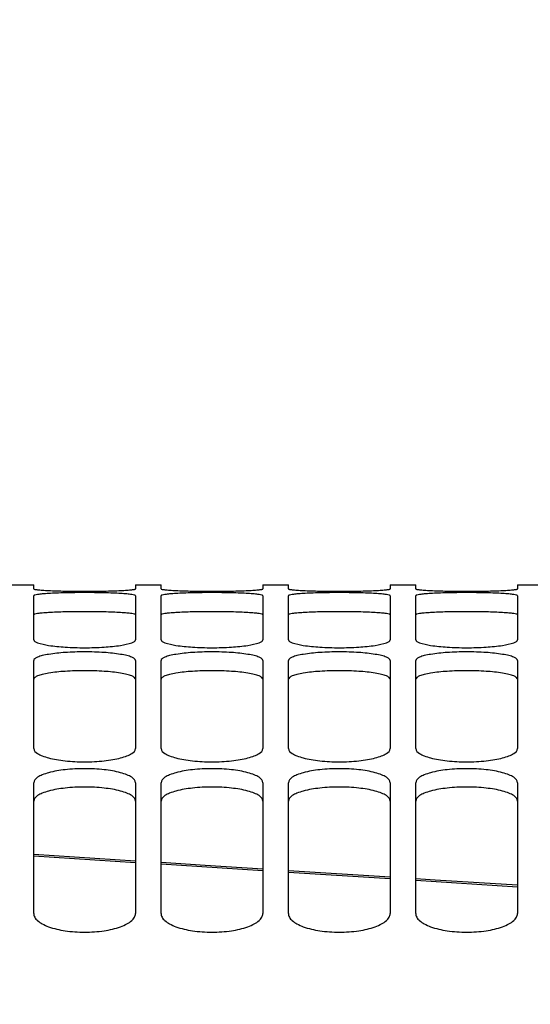
# Model space of a CAD drawing. Units: millimetres. Extents: x 0 to 841, y 0 to 594.
# Drawn here: x 146 to 156, y 450 to 469 of the extents above; entities that cross this region are included whole.
import ezdxf

# ---------------------------------------------------------------- set-up
doc = ezdxf.new("R2010")
doc.units = ezdxf.units.MM
doc.header["$LTSCALE"] = 46.255
doc.layers.get('0').update_dxf_attribs({"linetype": 'CONTINUOUS'})
doc.layers.add('SOLIDES', color=7, linetype='CONTINUOUS')
doc.styles.get("Standard").update_dxf_attribs({"font": 'txt', "width": 0.85})
doc.dimstyles.new('DIMSTYLE_1', dxfattribs={"dimtxt": 3.5, "dimasz": 3.5, "dimexe": 1.5, "dimexo": 1, "dimgap": 0.875, "dimtad": 1, "dimdec": 4, "dimlfac": 4, "dimtxsty": 'STANDARD', "dimblk": '_FILLED', "dimblk1": '_FILLED', "dimblk2": '_FILLED', "dimcen": 0.09, "dimclrt": 5, "dimadec": 0, "dimazin": 0, "dimtp": 0.0001, "dimtm": 0.0001, "dimtfac": 1, "dimtdec": 4, "dimtofl": 0, "dimtmove": 0, "dimatfit": 3, "dimldrblk": '_FILLED', "dimfxl": 1, "dimtolj": 1, "dimarcsym": 0})

# ---------------------------------------------------------------- blocks, each defined once
blk = doc.blocks.new('_FILLED')
at = {"color": 0, "linetype": 'BYBLOCK'}
blk.add_solid([(0, 0), (-1, 0.2143), (-1, -0.2143)], dxfattribs=at)
blk = doc.blocks.new('*D3')
at = {"color": 2, "linetype": 'CONTINUOUS'}
for p, q in [((115.427, 527.034), (115.427, 527.659)), ((240.427, 527.034), (240.427, 527.659)), ((115.427, 375.894), (115.427, 527.034)), ((240.427, 361.821), (240.427, 527.034)), ((115.427, 526.159), (177.927, 526.159)), ((240.427, 526.159), (177.927, 526.159))]:
    blk.add_line(p, q, dxfattribs=at)
at = {"color": 2, "linetype": 'CONTINUOUS', "xscale": 3.5, "yscale": 3.5, "zscale": 3.5, "rotation": 180}
blk.add_blockref('_FILLED', (115.427, 526.159), dxfattribs=at)
at = {"color": 2, "linetype": 'CONTINUOUS', "xscale": 3.5, "yscale": 3.5, "zscale": 3.5}
blk.add_blockref('_FILLED', (240.427, 526.159), dxfattribs=at)
at = {"color": 5, "linetype": 'CONTINUOUS', "insert": (177.927, 530.534), "char_height": 3.5, "width": 5.95, "attachment_point": 2, "line_spacing_factor": 0.9}
blk.add_mtext('XG', dxfattribs=at)
blk = doc.blocks.new('*D6')
at = {"color": 2, "linetype": 'CONTINUOUS'}
for p, q in [((115.427, 458.43), (115.427, 539.659)), ((448.177, 432.468), (448.177, 539.659)), ((115.427, 538.159), (281.802, 538.159)), ((448.177, 538.159), (281.802, 538.159))]:
    blk.add_line(p, q, dxfattribs=at)
at = {"color": 2, "linetype": 'CONTINUOUS', "xscale": 3.5, "yscale": 3.5, "zscale": 3.5, "rotation": 180}
blk.add_blockref('_FILLED', (115.427, 538.159), dxfattribs=at)
at = {"color": 2, "linetype": 'CONTINUOUS', "xscale": 3.5, "yscale": 3.5, "zscale": 3.5}
blk.add_blockref('_FILLED', (448.177, 538.159), dxfattribs=at)
at = {"color": 5, "linetype": 'CONTINUOUS', "insert": (281.802, 542.534), "char_height": 3.5, "width": 11.9, "attachment_point": 2, "line_spacing_factor": 0.9}
blk.add_mtext('1331', dxfattribs=at)
blk = doc.blocks.new('*D19')
at = {"color": 2, "linetype": 'CONTINUOUS'}
for p, q in [((115.427, 458.43), (115.427, 495.723)), ((197.552, 466.606), (197.552, 495.723)), ((115.427, 494.223), (156.49, 494.223)), ((197.552, 494.223), (156.49, 494.223))]:
    blk.add_line(p, q, dxfattribs=at)
at = {"color": 2, "linetype": 'CONTINUOUS', "xscale": 3.5, "yscale": 3.5, "zscale": 3.5, "rotation": 180}
blk.add_blockref('_FILLED', (115.427, 494.223), dxfattribs=at)
at = {"color": 2, "linetype": 'CONTINUOUS', "xscale": 3.5, "yscale": 3.5, "zscale": 3.5}
blk.add_blockref('_FILLED', (197.552, 494.223), dxfattribs=at)
at = {"color": 5, "linetype": 'CONTINUOUS', "insert": (156.49, 498.598), "char_height": 3.5, "width": 14.875, "attachment_point": 2, "line_spacing_factor": 0.9}
blk.add_mtext('328,5', dxfattribs=at)

msp = doc.modelspace()

# ---------------------------------------------------------------- linework, layer by layer
at = {"color": 9, "linetype": 'CONTINUOUS'}
for p, q in [((148.617371, 452.638752), (146.617363, 452.765237)), ((151.117369, 452.480064), (149.117372, 452.607066)), ((153.617375, 452.320728), (151.617372, 452.448249)), ((156.117373, 452.160742), (154.117374, 452.288782))]:
    msp.add_line(p, q, dxfattribs=at)
at = {"layer": 'SOLIDES', "color": 7, "linetype": 'CONTINUOUS'}
for p, q in [((146.11737, 458.093436), (146.61737, 458.093436)), ((146.61737, 458.013508), (146.61737, 458.093435)), ((148.61737, 458.093436), (149.11737, 458.093436)), ((148.61737, 458.093435), (148.61737, 458.013508)), ((149.11737, 458.013508), (149.11737, 458.093435)), ((151.11737, 458.093436), (151.61737, 458.093436)), ((151.11737, 458.093435), (151.11737, 458.013508)), ((151.61737, 458.013508), (151.61737, 458.093435)), ((153.61737, 458.093436), (154.11737, 458.093436)), ((153.61737, 458.093435), (153.61737, 458.013508)), ((154.11737, 458.013508), (154.11737, 458.093435)), ((156.11737, 458.093436), (156.61737, 458.093436)), ((156.11737, 458.093435), (156.11737, 458.013508)), ((146.61737, 457.013735), (146.61737, 457.8791)), ((148.61737, 457.8791), (148.61737, 457.013735)), ((149.11737, 457.013735), (149.11737, 457.8791)), ((151.11737, 457.8791), (151.11737, 457.013735)), ((151.61737, 457.013735), (151.61737, 457.8791)), ((153.61737, 457.8791), (153.61737, 457.013735)), ((154.11737, 457.013735), (154.11737, 457.8791)), ((156.11737, 457.8791), (156.11737, 457.013735)), ((146.61737, 454.880832), (146.61737, 456.607953)), ((148.61737, 456.607953), (148.61737, 454.880832)), ((149.11737, 454.880832), (149.11737, 456.607953)), ((151.11737, 456.607953), (151.11737, 454.880832)), ((151.61737, 454.880832), (151.61737, 456.607953)), ((153.61737, 456.607953), (153.61737, 454.880832)), ((154.11737, 454.880832), (154.11737, 456.607953)), ((156.11737, 456.607953), (156.11737, 454.880832)), ((146.61737, 451.640092), (146.61737, 454.208486)), ((148.61737, 454.208486), (148.61737, 451.640092)), ((149.11737, 451.640092), (149.11737, 454.208486)), ((151.11737, 454.208486), (151.11737, 451.640092)), ((151.61737, 451.640092), (151.61737, 454.208486)), ((153.61737, 454.208486), (153.61737, 451.640092)), ((154.11737, 451.640092), (154.11737, 454.208486)), ((156.11737, 454.208486), (156.11737, 451.640092)), ((148.61737, 452.671181), (146.61737, 452.797214)), ((153.61737, 452.354414), (151.61737, 452.481374))]:
    msp.add_line(p, q, dxfattribs=at)
for points in [[(151.11737, 452.513114), (149.982933, 452.585128), (149.11737, 452.639673)], [(156.11737, 452.194961), (154.496652, 452.298597), (154.11737, 452.322674)]]:
    msp.add_lwpolyline(points, dxfattribs=at)
for points, knots in [([(146.61737, 458.013508), (146.61737, 458.011402), (146.625913, 458.007815), (146.638964, 458.004636), (146.663722, 458.000532), (146.712927, 457.994746), (146.796608, 457.988089), (146.919245, 457.981265), (147.068911, 457.975441), (147.239579, 457.970964), (147.424774, 457.96818), (147.61737, 457.967209), (147.809965, 457.96818), (147.995161, 457.970964), (148.165829, 457.975441), (148.315495, 457.981265), (148.438132, 457.988089), (148.521813, 457.994746), (148.571018, 458.000532), (148.595776, 458.004636), (148.608827, 458.007815), (148.61737, 458.011402), (148.61737, 458.013508)], [0, 0, 0, 0, 0.003148088, 0.010623013, 0.022668323, 0.039250094, 0.085492826, 0.147540141, 0.22313012, 0.309293764, 0.402790058, 0.5, 0.597209942, 0.690706236, 0.77686988, 0.852459859, 0.914507174, 0.960749906, 0.977331677, 0.989376987, 0.996851912, 1, 1, 1, 1]), ([(148.61737, 457.8791), (148.61737, 457.881801), (148.610254, 457.888025), (148.585306, 457.896364), (148.529413, 457.906653), (148.438533, 457.916073), (148.315423, 457.924807), (148.165885, 457.931712), (147.930152, 457.938793), (147.61737, 457.941937), (147.304588, 457.938793), (147.068855, 457.931712), (146.919317, 457.924807), (146.796207, 457.916073), (146.705327, 457.906653), (146.649433, 457.896364), (146.624486, 457.888025), (146.61737, 457.881801), (146.61737, 457.8791)], [0, 0, 0, 0, 0.00402302, 0.011845343, 0.04068556, 0.086899254, 0.148784346, 0.224126678, 0.309987235, 0.5, 0.690012765, 0.775873322, 0.851215654, 0.913100746, 0.95931444, 0.988154657, 0.99597698, 1, 1, 1, 1]), ([(149.11737, 458.013508), (149.11737, 458.011402), (149.125913, 458.007815), (149.138964, 458.004636), (149.163722, 458.000532), (149.212927, 457.994746), (149.296608, 457.988089), (149.419245, 457.981265), (149.568911, 457.975441), (149.739579, 457.970964), (149.924774, 457.96818), (150.11737, 457.967209), (150.309965, 457.96818), (150.495161, 457.970964), (150.665829, 457.975441), (150.815495, 457.981265), (150.938132, 457.988089), (151.021813, 457.994746), (151.071018, 458.000532), (151.095776, 458.004636), (151.108827, 458.007815), (151.11737, 458.011402), (151.11737, 458.013508)], [0, 0, 0, 0, 0.003148088, 0.010623013, 0.022668323, 0.039250094, 0.085492826, 0.147540141, 0.22313012, 0.309293764, 0.402790058, 0.5, 0.597209942, 0.690706236, 0.77686988, 0.852459859, 0.914507174, 0.960749906, 0.977331677, 0.989376987, 0.996851912, 1, 1, 1, 1]), ([(151.11737, 457.8791), (151.11737, 457.881801), (151.110254, 457.888025), (151.085306, 457.896364), (151.029413, 457.906653), (150.938533, 457.916073), (150.815423, 457.924807), (150.665885, 457.931712), (150.430152, 457.938793), (150.11737, 457.941937), (149.804588, 457.938793), (149.568855, 457.931712), (149.419317, 457.924807), (149.296207, 457.916073), (149.205327, 457.906653), (149.149433, 457.896364), (149.124486, 457.888025), (149.11737, 457.881801), (149.11737, 457.8791)], [0, 0, 0, 0, 0.00402302, 0.011845343, 0.04068556, 0.086899254, 0.148784346, 0.224126678, 0.309987235, 0.5, 0.690012765, 0.775873322, 0.851215654, 0.913100746, 0.95931444, 0.988154657, 0.99597698, 1, 1, 1, 1]), ([(151.61737, 458.013508), (151.61737, 458.011402), (151.625913, 458.007815), (151.638964, 458.004636), (151.663722, 458.000532), (151.712927, 457.994746), (151.796608, 457.988089), (151.919245, 457.981265), (152.068911, 457.975441), (152.239579, 457.970964), (152.424774, 457.96818), (152.61737, 457.967209), (152.809965, 457.96818), (152.995161, 457.970964), (153.165829, 457.975441), (153.315495, 457.981265), (153.438132, 457.988089), (153.521813, 457.994746), (153.571018, 458.000532), (153.595776, 458.004636), (153.608827, 458.007815), (153.61737, 458.011402), (153.61737, 458.013508)], [0, 0, 0, 0, 0.003148088, 0.010623013, 0.022668323, 0.039250094, 0.085492826, 0.147540141, 0.22313012, 0.309293764, 0.402790058, 0.5, 0.597209942, 0.690706236, 0.77686988, 0.852459859, 0.914507174, 0.960749906, 0.977331677, 0.989376987, 0.996851912, 1, 1, 1, 1]), ([(153.61737, 457.8791), (153.61737, 457.881801), (153.610254, 457.888025), (153.585306, 457.896364), (153.529413, 457.906653), (153.438533, 457.916073), (153.315423, 457.924807), (153.165885, 457.931712), (152.930152, 457.938793), (152.61737, 457.941937), (152.304588, 457.938793), (152.068855, 457.931712), (151.919317, 457.924807), (151.796207, 457.916073), (151.705327, 457.906653), (151.649433, 457.896364), (151.624486, 457.888025), (151.61737, 457.881801), (151.61737, 457.8791)], [0, 0, 0, 0, 0.00402302, 0.011845343, 0.04068556, 0.086899254, 0.148784346, 0.224126678, 0.309987235, 0.5, 0.690012765, 0.775873322, 0.851215654, 0.913100746, 0.95931444, 0.988154657, 0.99597698, 1, 1, 1, 1]), ([(154.11737, 458.013508), (154.11737, 458.011402), (154.125913, 458.007815), (154.138964, 458.004636), (154.163722, 458.000532), (154.212927, 457.994746), (154.296608, 457.988089), (154.419245, 457.981265), (154.568911, 457.975441), (154.739579, 457.970964), (154.924774, 457.96818), (155.11737, 457.967209), (155.309965, 457.96818), (155.495161, 457.970964), (155.665829, 457.975441), (155.815495, 457.981265), (155.938132, 457.988089), (156.021813, 457.994746), (156.071018, 458.000532), (156.095776, 458.004636), (156.108827, 458.007815), (156.11737, 458.011402), (156.11737, 458.013508)], [0, 0, 0, 0, 0.003148088, 0.010623013, 0.022668323, 0.039250094, 0.085492826, 0.147540141, 0.22313012, 0.309293764, 0.402790058, 0.5, 0.597209942, 0.690706236, 0.77686988, 0.852459859, 0.914507174, 0.960749906, 0.977331677, 0.989376987, 0.996851912, 1, 1, 1, 1]), ([(156.11737, 457.8791), (156.11737, 457.881801), (156.110254, 457.888025), (156.085306, 457.896364), (156.029413, 457.906653), (155.938533, 457.916073), (155.815423, 457.924807), (155.665885, 457.931712), (155.430152, 457.938793), (155.11737, 457.941937), (154.804588, 457.938793), (154.568855, 457.931712), (154.419317, 457.924807), (154.296207, 457.916073), (154.205327, 457.906653), (154.149433, 457.896364), (154.124486, 457.888025), (154.11737, 457.881801), (154.11737, 457.8791)], [0, 0, 0, 0, 0.00402302, 0.011845343, 0.04068556, 0.086899254, 0.148784346, 0.224126678, 0.309987235, 0.5, 0.690012765, 0.775873322, 0.851215654, 0.913100746, 0.95931444, 0.988154657, 0.99597698, 1, 1, 1, 1]), ([(146.61737, 457.013735), (146.61737, 457.002028), (146.64386, 456.974393), (146.741229, 456.936094), (146.944938, 456.895404), (147.25295, 456.866326), (147.61737, 456.855235), (147.98179, 456.866326), (148.289802, 456.895404), (148.49351, 456.936094), (148.59088, 456.974393), (148.61737, 457.002028), (148.61737, 457.013735)], [0, 0, 0, 0, 0.017043019, 0.047919768, 0.155905792, 0.314207377, 0.5, 0.685792623, 0.844094208, 0.952080232, 0.982956981, 1, 1, 1, 1]), ([(149.11737, 457.013735), (149.11737, 457.002028), (149.14386, 456.974393), (149.241229, 456.936094), (149.444938, 456.895404), (149.75295, 456.866326), (150.11737, 456.855235), (150.48179, 456.866326), (150.789802, 456.895404), (150.99351, 456.936094), (151.09088, 456.974393), (151.11737, 457.002028), (151.11737, 457.013735)], [0, 0, 0, 0, 0.017043019, 0.047919768, 0.155905792, 0.314207377, 0.5, 0.685792623, 0.844094208, 0.952080232, 0.982956981, 1, 1, 1, 1]), ([(151.61737, 457.013735), (151.61737, 457.002028), (151.64386, 456.974393), (151.741229, 456.936094), (151.944938, 456.895404), (152.25295, 456.866326), (152.61737, 456.855235), (152.98179, 456.866326), (153.289802, 456.895404), (153.49351, 456.936094), (153.59088, 456.974393), (153.61737, 457.002028), (153.61737, 457.013735)], [0, 0, 0, 0, 0.017043019, 0.047919768, 0.155905792, 0.314207377, 0.5, 0.685792623, 0.844094208, 0.952080232, 0.982956981, 1, 1, 1, 1]), ([(154.11737, 457.013735), (154.11737, 457.002028), (154.14386, 456.974393), (154.241229, 456.936094), (154.444938, 456.895404), (154.75295, 456.866326), (155.11737, 456.855235), (155.48179, 456.866326), (155.789802, 456.895404), (155.99351, 456.936094), (156.09088, 456.974393), (156.11737, 457.002028), (156.11737, 457.013735)], [0, 0, 0, 0, 0.017043019, 0.047919768, 0.155905792, 0.314207377, 0.5, 0.685792623, 0.844094208, 0.952080232, 0.982956981, 1, 1, 1, 1]), ([(148.61737, 456.607953), (148.61737, 456.620972), (148.592903, 456.652167), (148.532223, 456.679476), (148.4395, 456.708132), (148.259346, 456.742894), (147.981441, 456.770733), (147.61737, 456.781869), (147.253298, 456.770733), (146.975394, 456.742894), (146.79524, 456.708132), (146.702517, 456.679476), (146.641837, 456.652167), (146.61737, 456.620972), (146.61737, 456.607953)], [0, 0, 0, 0, 0.018819437, 0.05032157, 0.097077042, 0.15822683, 0.315511648, 0.5, 0.684488352, 0.84177317, 0.902922958, 0.94967843, 0.981180563, 1, 1, 1, 1]), ([(151.11737, 456.607953), (151.11737, 456.620972), (151.092903, 456.652167), (151.032223, 456.679476), (150.9395, 456.708132), (150.759346, 456.742894), (150.481441, 456.770733), (150.11737, 456.781869), (149.753298, 456.770733), (149.475394, 456.742894), (149.29524, 456.708132), (149.202517, 456.679476), (149.141837, 456.652167), (149.11737, 456.620972), (149.11737, 456.607953)], [0, 0, 0, 0, 0.018819437, 0.05032157, 0.097077042, 0.15822683, 0.315511648, 0.5, 0.684488352, 0.84177317, 0.902922958, 0.94967843, 0.981180563, 1, 1, 1, 1]), ([(153.61737, 456.607953), (153.61737, 456.620972), (153.592903, 456.652167), (153.532223, 456.679476), (153.4395, 456.708132), (153.259346, 456.742894), (152.981441, 456.770733), (152.61737, 456.781869), (152.253298, 456.770733), (151.975394, 456.742894), (151.79524, 456.708132), (151.702517, 456.679476), (151.641837, 456.652167), (151.61737, 456.620972), (151.61737, 456.607953)], [0, 0, 0, 0, 0.018819437, 0.05032157, 0.097077042, 0.15822683, 0.315511648, 0.5, 0.684488352, 0.84177317, 0.902922958, 0.94967843, 0.981180563, 1, 1, 1, 1]), ([(156.11737, 456.607953), (156.11737, 456.620972), (156.092903, 456.652167), (156.032223, 456.679476), (155.9395, 456.708132), (155.759346, 456.742894), (155.481441, 456.770733), (155.11737, 456.781869), (154.753298, 456.770733), (154.475394, 456.742894), (154.29524, 456.708132), (154.202517, 456.679476), (154.141837, 456.652167), (154.11737, 456.620972), (154.11737, 456.607953)], [0, 0, 0, 0, 0.018819437, 0.05032157, 0.097077042, 0.15822683, 0.315511648, 0.5, 0.684488352, 0.84177317, 0.902922958, 0.94967843, 0.981180563, 1, 1, 1, 1]), ([(146.61737, 454.880832), (146.61737, 454.839243), (146.687893, 454.778414), (146.792676, 454.731992), (146.918013, 454.692512), (147.067806, 454.661277), (147.30351, 454.628407), (147.61737, 454.613233), (147.931229, 454.628407), (148.166934, 454.661277), (148.316727, 454.692512), (148.442064, 454.731992), (148.546847, 454.778414), (148.61737, 454.839243), (148.61737, 454.880832)], [0, 0, 0, 0, 0.058243101, 0.106274625, 0.167209699, 0.239607595, 0.321105874, 0.5, 0.678894126, 0.760392405, 0.832790301, 0.893725375, 0.941756899, 1, 1, 1, 1]), ([(149.11737, 454.880832), (149.11737, 454.839243), (149.187893, 454.778414), (149.292676, 454.731992), (149.418013, 454.692512), (149.567806, 454.661277), (149.80351, 454.628407), (150.11737, 454.613233), (150.431229, 454.628407), (150.666934, 454.661277), (150.816727, 454.692512), (150.942064, 454.731992), (151.046847, 454.778414), (151.11737, 454.839243), (151.11737, 454.880832)], [0, 0, 0, 0, 0.058243101, 0.106274625, 0.167209699, 0.239607595, 0.321105874, 0.5, 0.678894126, 0.760392405, 0.832790301, 0.893725375, 0.941756899, 1, 1, 1, 1]), ([(151.61737, 454.880832), (151.61737, 454.839243), (151.687893, 454.778414), (151.792676, 454.731992), (151.918013, 454.692512), (152.067806, 454.661277), (152.30351, 454.628407), (152.61737, 454.613233), (152.931229, 454.628407), (153.166934, 454.661277), (153.316727, 454.692512), (153.442064, 454.731992), (153.546847, 454.778414), (153.61737, 454.839243), (153.61737, 454.880832)], [0, 0, 0, 0, 0.058243101, 0.106274625, 0.167209699, 0.239607595, 0.321105874, 0.5, 0.678894126, 0.760392405, 0.832790301, 0.893725375, 0.941756899, 1, 1, 1, 1]), ([(154.11737, 454.880832), (154.11737, 454.839243), (154.187893, 454.778414), (154.292676, 454.731992), (154.418013, 454.692512), (154.567806, 454.661277), (154.80351, 454.628407), (155.11737, 454.613233), (155.431229, 454.628407), (155.666934, 454.661277), (155.816727, 454.692512), (155.942064, 454.731992), (156.046847, 454.778414), (156.11737, 454.839243), (156.11737, 454.880832)], [0, 0, 0, 0, 0.058243101, 0.106274625, 0.167209699, 0.239607595, 0.321105874, 0.5, 0.678894126, 0.760392405, 0.832790301, 0.893725375, 0.941756899, 1, 1, 1, 1]), ([(148.61737, 454.208486), (148.61737, 454.252251), (148.549367, 454.318406), (148.442168, 454.368428), (148.261176, 454.427849), (147.983075, 454.472467), (147.61737, 454.491644), (147.251664, 454.472467), (146.973564, 454.427849), (146.792571, 454.368428), (146.685373, 454.318406), (146.61737, 454.252251), (146.61737, 454.208486)], [0, 0, 0, 0, 0.060809573, 0.10902651, 0.169755112, 0.322498732, 0.5, 0.677501268, 0.830244888, 0.89097349, 0.939190427, 1, 1, 1, 1]), ([(151.11737, 454.208486), (151.11737, 454.252251), (151.049367, 454.318406), (150.942168, 454.368428), (150.761176, 454.427849), (150.483075, 454.472467), (150.11737, 454.491644), (149.751664, 454.472467), (149.473564, 454.427849), (149.292571, 454.368428), (149.185373, 454.318406), (149.11737, 454.252251), (149.11737, 454.208486)], [0, 0, 0, 0, 0.060809573, 0.10902651, 0.169755112, 0.322498732, 0.5, 0.677501268, 0.830244888, 0.89097349, 0.939190427, 1, 1, 1, 1]), ([(153.61737, 454.208486), (153.61737, 454.252251), (153.549367, 454.318406), (153.442168, 454.368428), (153.261176, 454.427849), (152.983075, 454.472467), (152.61737, 454.491644), (152.251664, 454.472467), (151.973564, 454.427849), (151.792571, 454.368428), (151.685373, 454.318406), (151.61737, 454.252251), (151.61737, 454.208486)], [0, 0, 0, 0, 0.060809573, 0.10902651, 0.169755112, 0.322498732, 0.5, 0.677501268, 0.830244888, 0.89097349, 0.939190427, 1, 1, 1, 1]), ([(156.11737, 454.208486), (156.11737, 454.252251), (156.049367, 454.318406), (155.942168, 454.368428), (155.761176, 454.427849), (155.483075, 454.472467), (155.11737, 454.491644), (154.751664, 454.472467), (154.473564, 454.427849), (154.292571, 454.368428), (154.185373, 454.318406), (154.11737, 454.252251), (154.11737, 454.208486)], [0, 0, 0, 0, 0.060809573, 0.10902651, 0.169755112, 0.322498732, 0.5, 0.677501268, 0.830244888, 0.89097349, 0.939190427, 1, 1, 1, 1]), ([(146.61737, 451.640092), (146.61737, 451.615738), (146.634148, 451.561609), (146.696733, 451.493037), (146.791468, 451.431477), (146.970236, 451.354368), (147.25004, 451.291649), (147.61737, 451.266047), (147.9847, 451.291649), (148.264504, 451.354368), (148.443272, 451.431477), (148.538007, 451.493037), (148.600592, 451.561609), (148.61737, 451.615738), (148.61737, 451.640092)], [0, 0, 0, 0, 0.032395305, 0.071730636, 0.121355829, 0.181724545, 0.329861674, 0.5, 0.670138326, 0.818275455, 0.878644171, 0.928269364, 0.967604694, 1, 1, 1, 1]), ([(149.11737, 451.640092), (149.11737, 451.615738), (149.134148, 451.561609), (149.196733, 451.493037), (149.291468, 451.431477), (149.470236, 451.354368), (149.75004, 451.291649), (150.11737, 451.266047), (150.4847, 451.291649), (150.764504, 451.354368), (150.943272, 451.431477), (151.038007, 451.493037), (151.100592, 451.561609), (151.11737, 451.615738), (151.11737, 451.640092)], [0, 0, 0, 0, 0.032395305, 0.071730636, 0.121355829, 0.181724545, 0.329861674, 0.5, 0.670138326, 0.818275455, 0.878644171, 0.928269364, 0.967604694, 1, 1, 1, 1]), ([(151.61737, 451.640092), (151.61737, 451.615738), (151.634148, 451.561609), (151.696733, 451.493037), (151.791468, 451.431477), (151.970236, 451.354368), (152.25004, 451.291649), (152.61737, 451.266047), (152.9847, 451.291649), (153.264504, 451.354368), (153.443272, 451.431477), (153.538007, 451.493037), (153.600592, 451.561609), (153.61737, 451.615738), (153.61737, 451.640092)], [0, 0, 0, 0, 0.032395305, 0.071730636, 0.121355829, 0.181724545, 0.329861674, 0.5, 0.670138326, 0.818275455, 0.878644171, 0.928269364, 0.967604694, 1, 1, 1, 1]), ([(154.11737, 451.640092), (154.11737, 451.615738), (154.134148, 451.561609), (154.196733, 451.493037), (154.291468, 451.431477), (154.470236, 451.354368), (154.75004, 451.291649), (155.11737, 451.266047), (155.4847, 451.291649), (155.764504, 451.354368), (155.943272, 451.431477), (156.038007, 451.493037), (156.100592, 451.561609), (156.11737, 451.615738), (156.11737, 451.640092)], [0, 0, 0, 0, 0.032395305, 0.071730636, 0.121355829, 0.181724545, 0.329861674, 0.5, 0.670138326, 0.818275455, 0.878644171, 0.928269364, 0.967604694, 1, 1, 1, 1])]:
    msp.add_open_spline(points, degree=3, knots=knots, dxfattribs=at)
at = {"layer": 'SOLIDES', "color": 3, "linetype": 'CONTINUOUS'}
for points, knots in [([(148.61737, 457.504932), (148.61737, 457.507626), (148.610242, 457.513827), (148.585307, 457.522126), (148.529406, 457.532381), (148.438533, 457.54176), (148.315421, 457.550462), (148.165885, 457.557339), (147.930151, 457.564393), (147.61737, 457.567525), (147.304588, 457.564393), (147.068855, 457.557339), (146.919319, 457.550462), (146.796206, 457.54176), (146.705334, 457.532381), (146.649432, 457.522126), (146.624498, 457.513827), (146.61737, 457.507626), (146.61737, 457.504932)], [0, 0, 0, 0, 0.004013204, 0.011831016, 0.0406679, 0.086881485, 0.148768309, 0.224113638, 0.309978065, 0.5, 0.690021935, 0.775886362, 0.851231691, 0.913118515, 0.9593321, 0.988168984, 0.995986796, 1, 1, 1, 1]), ([(151.11737, 457.504932), (151.11737, 457.507626), (151.110242, 457.513827), (151.085307, 457.522126), (151.029406, 457.532381), (150.938533, 457.54176), (150.815421, 457.550462), (150.665885, 457.557339), (150.430151, 457.564393), (150.11737, 457.567525), (149.804588, 457.564393), (149.568855, 457.557339), (149.419319, 457.550462), (149.296206, 457.54176), (149.205334, 457.532381), (149.149432, 457.522126), (149.124498, 457.513827), (149.11737, 457.507626), (149.11737, 457.504932)], [0, 0, 0, 0, 0.004013204, 0.011831016, 0.0406679, 0.086881485, 0.148768309, 0.224113638, 0.309978065, 0.5, 0.690021935, 0.775886362, 0.851231691, 0.913118515, 0.9593321, 0.988168984, 0.995986796, 1, 1, 1, 1]), ([(153.61737, 457.504932), (153.61737, 457.507626), (153.610242, 457.513827), (153.585307, 457.522126), (153.529406, 457.532381), (153.438533, 457.54176), (153.315421, 457.550462), (153.165885, 457.557339), (152.930151, 457.564393), (152.61737, 457.567525), (152.304588, 457.564393), (152.068855, 457.557339), (151.919319, 457.550462), (151.796206, 457.54176), (151.705334, 457.532381), (151.649432, 457.522126), (151.624498, 457.513827), (151.61737, 457.507626), (151.61737, 457.504932)], [0, 0, 0, 0, 0.004013204, 0.011831016, 0.0406679, 0.086881485, 0.148768309, 0.224113638, 0.309978065, 0.5, 0.690021935, 0.775886362, 0.851231691, 0.913118515, 0.9593321, 0.988168984, 0.995986796, 1, 1, 1, 1]), ([(156.11737, 457.504932), (156.11737, 457.507626), (156.110242, 457.513827), (156.085307, 457.522126), (156.029406, 457.532381), (155.938533, 457.54176), (155.815421, 457.550462), (155.665885, 457.557339), (155.430151, 457.564393), (155.11737, 457.567525), (154.804588, 457.564393), (154.568855, 457.557339), (154.419319, 457.550462), (154.296206, 457.54176), (154.205334, 457.532381), (154.149432, 457.522126), (154.124498, 457.513827), (154.11737, 457.507626), (154.11737, 457.504932)], [0, 0, 0, 0, 0.004013204, 0.011831016, 0.0406679, 0.086881485, 0.148768309, 0.224113638, 0.309978065, 0.5, 0.690021935, 0.775886362, 0.851231691, 0.913118515, 0.9593321, 0.988168984, 0.995986796, 1, 1, 1, 1]), ([(148.61737, 456.238718), (148.61737, 456.251699), (148.592852, 456.282797), (148.53221, 456.309961), (148.439488, 456.338514), (148.259337, 456.373135), (147.981434, 456.400868), (147.61737, 456.411958), (147.253306, 456.400868), (146.975403, 456.373135), (146.795252, 456.338514), (146.70253, 456.309961), (146.641888, 456.282797), (146.61737, 456.251699), (146.61737, 456.238718)], [0, 0, 0, 0, 0.018768706, 0.050248565, 0.096998542, 0.158153339, 0.315468297, 0.5, 0.684531703, 0.841846661, 0.903001458, 0.949751435, 0.981231294, 1, 1, 1, 1]), ([(151.11737, 456.238718), (151.11737, 456.251699), (151.092852, 456.282797), (151.03221, 456.309961), (150.939488, 456.338514), (150.759337, 456.373135), (150.481434, 456.400868), (150.11737, 456.411958), (149.753306, 456.400868), (149.475403, 456.373135), (149.295252, 456.338514), (149.20253, 456.309961), (149.141888, 456.282797), (149.11737, 456.251699), (149.11737, 456.238718)], [0, 0, 0, 0, 0.018768706, 0.050248565, 0.096998542, 0.158153339, 0.315468297, 0.5, 0.684531703, 0.841846661, 0.903001458, 0.949751435, 0.981231294, 1, 1, 1, 1]), ([(153.61737, 456.238718), (153.61737, 456.251699), (153.592852, 456.282797), (153.53221, 456.309961), (153.439488, 456.338514), (153.259337, 456.373135), (152.981434, 456.400868), (152.61737, 456.411958), (152.253306, 456.400868), (151.975403, 456.373135), (151.795252, 456.338514), (151.70253, 456.309961), (151.641888, 456.282797), (151.61737, 456.251699), (151.61737, 456.238718)], [0, 0, 0, 0, 0.018768706, 0.050248565, 0.096998542, 0.158153339, 0.315468297, 0.5, 0.684531703, 0.841846661, 0.903001458, 0.949751435, 0.981231294, 1, 1, 1, 1]), ([(156.11737, 456.238718), (156.11737, 456.251699), (156.092852, 456.282797), (156.03221, 456.309961), (155.939488, 456.338514), (155.759337, 456.373135), (155.481434, 456.400868), (155.11737, 456.411958), (154.753306, 456.400868), (154.475403, 456.373135), (154.295252, 456.338514), (154.20253, 456.309961), (154.141888, 456.282797), (154.11737, 456.251699), (154.11737, 456.238718)], [0, 0, 0, 0, 0.018768706, 0.050248565, 0.096998542, 0.158153339, 0.315468297, 0.5, 0.684531703, 0.841846661, 0.903001458, 0.949751435, 0.981231294, 1, 1, 1, 1]), ([(148.61737, 453.848564), (148.61737, 453.892216), (148.549255, 453.958113), (148.442156, 454.007888), (148.261139, 454.067087), (147.983061, 454.111519), (147.61737, 454.130623), (147.251679, 454.111519), (146.973601, 454.067087), (146.792584, 454.007888), (146.685485, 453.958113), (146.61737, 453.892216), (146.61737, 453.848564)], [0, 0, 0, 0, 0.060682242, 0.108882953, 0.169617017, 0.322415168, 0.5, 0.677584832, 0.830382983, 0.891117047, 0.939317758, 1, 1, 1, 1]), ([(151.11737, 453.848564), (151.11737, 453.892216), (151.049255, 453.958113), (150.942156, 454.007888), (150.761139, 454.067087), (150.483061, 454.111519), (150.11737, 454.130623), (149.751679, 454.111519), (149.473601, 454.067087), (149.292584, 454.007888), (149.185485, 453.958113), (149.11737, 453.892216), (149.11737, 453.848564)], [0, 0, 0, 0, 0.060682242, 0.108882953, 0.169617017, 0.322415168, 0.5, 0.677584832, 0.830382983, 0.891117047, 0.939317758, 1, 1, 1, 1]), ([(153.61737, 453.848564), (153.61737, 453.892216), (153.549255, 453.958113), (153.442156, 454.007888), (153.261139, 454.067087), (152.983061, 454.111519), (152.61737, 454.130623), (152.251679, 454.111519), (151.973601, 454.067087), (151.792584, 454.007888), (151.685485, 453.958113), (151.61737, 453.892216), (151.61737, 453.848564)], [0, 0, 0, 0, 0.060682242, 0.108882953, 0.169617017, 0.322415168, 0.5, 0.677584832, 0.830382983, 0.891117047, 0.939317758, 1, 1, 1, 1]), ([(156.11737, 453.848564), (156.11737, 453.892216), (156.049255, 453.958113), (155.942156, 454.007888), (155.761139, 454.067087), (155.483061, 454.111519), (155.11737, 454.130623), (154.751679, 454.111519), (154.473601, 454.067087), (154.292584, 454.007888), (154.185485, 453.958113), (154.11737, 453.892216), (154.11737, 453.848564)], [0, 0, 0, 0, 0.060682242, 0.108882953, 0.169617017, 0.322415168, 0.5, 0.677584832, 0.830382983, 0.891117047, 0.939317758, 1, 1, 1, 1])]:
    msp.add_open_spline(points, degree=3, knots=knots, dxfattribs=at)

# ---------------------------------------------------------------- dimensions: what is measured, and where the dimension line sits
at = {"color": 2, "linetype": 'CONTINUOUS'}
for base, p1, picture, middle in [((115.427, 538.158725), (448.177, 431.468436), '*D6', (281.802012, 538.158725)), ((115.427, 494.223188), (197.552, 465.605936), '*D19', (156.582468, 494.223188))]:
    dim = msp.add_linear_dim(base=base, p1=p1, p2=(115.427, 457.430193), angle=180, dimstyle='DIMSTYLE_1', dxfattribs=at)
    dim.commit()
    dim.dimension.update_dxf_attribs({"geometry": picture, "text_midpoint": middle, "dimtype": 160})
dim = msp.add_linear_dim(base=(115.427, 526.158725), p1=(240.427, 360.820768), p2=(115.427, 374.894187), angle=180, text='XG', dimstyle='DIMSTYLE_1', dxfattribs=at)
dim.commit()
dim.dimension.update_dxf_attribs({"geometry": '*D3', "text_midpoint": (177.927001, 526.158725), "dimtype": 160})

doc.saveas('drawing.dxf')
